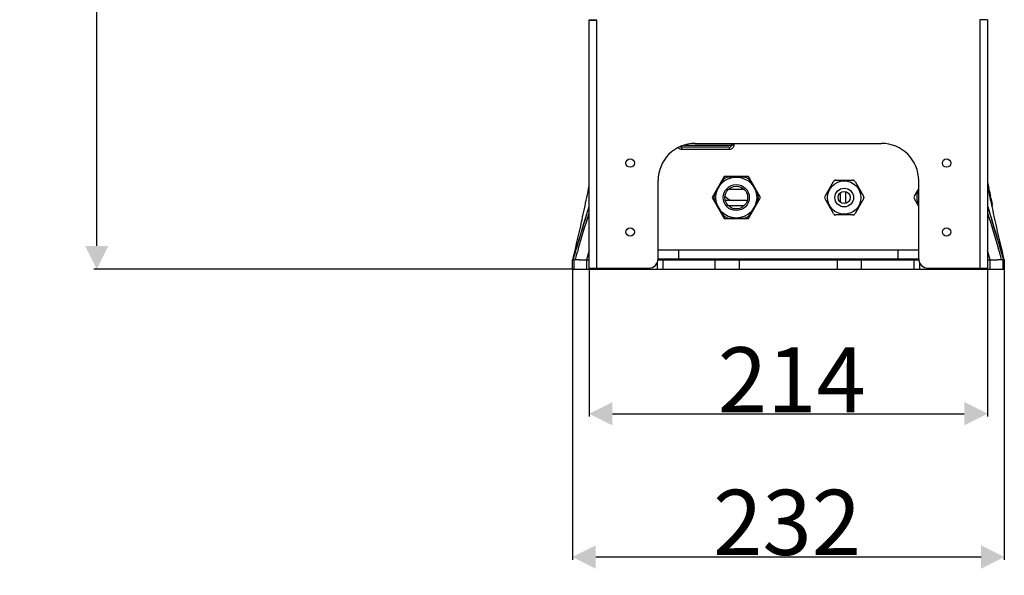
# Model space of a CAD drawing. Units: millimetres. Extents: x 857 to 3884, y -674 to 1466.
# Drawn here: x 2926 to 3455, y 165 to 464 of the extents above; entities that cross this region are included whole.
import ezdxf

# ---------------------------------------------------------------- set-up
doc = ezdxf.new("R2010")
doc.units = ezdxf.units.MM
doc.header["$LTSCALE"] = 163.35
doc.header["$PDMODE"] = 3
doc.header["$PDSIZE"] = 1
doc.layers.get('0').update_dxf_attribs({"linetype": 'CONTINUOUS'})
doc.layers.get('Defpoints').update_dxf_attribs({"linetype": 'CONTINUOUS'})
doc.layers.add('02___PRT_ALL_AXES', color=7, linetype='CONTINUOUS')
doc.styles.get("Standard").update_dxf_attribs({"font": 'simfang.ttf'})
doc.dimstyles.new('DIMSTYLE_1', dxfattribs={"dimtxt": 35, "dimasz": 12.5, "dimexe": 1.5, "dimexo": 0, "dimgap": 0.7, "dimtad": 1, "dimdsep": 46, "dimtxsty": 'Standard', "dimblk": '_FILLED', "dimblk1": '_FILLED', "dimblk2": '_FILLED', "dimcen": 0.09, "dimazin": 2, "dimtp": 0.01, "dimtm": 0.01, "dimtfac": 1, "dimtofl": 0, "dimtmove": 0, "dimatfit": 3, "dimldrblk": '_FILLED', "dimfxl": 1, "dimtolj": 1, "dimarcsym": 0})
doc.dimstyles.new('DIMSTYLE_2', dxfattribs={"dimtxt": 35, "dimasz": 12.5, "dimexe": 1.5, "dimexo": 0, "dimgap": 0.7, "dimtad": 1, "dimdec": 0, "dimdsep": 46, "dimtxsty": 'Standard', "dimblk": '_FILLED', "dimblk1": '_FILLED', "dimblk2": '_FILLED', "dimcen": 0.09, "dimadec": 0, "dimazin": 2, "dimtp": 0.01, "dimtm": 0.01, "dimtfac": 1, "dimtdec": 0, "dimtofl": 0, "dimtmove": 0, "dimatfit": 3, "dimldrblk": '_FILLED', "dimfxl": 1, "dimtolj": 1, "dimarcsym": 0})

# ---------------------------------------------------------------- blocks, each defined once
blk = doc.blocks.new('_FILLED')
at = {"color": 0, "linetype": 'ByBlock'}
blk.add_solid([(0, 0), (-1, 0.5), (-1, -0.5)], dxfattribs=at)
blk = doc.blocks.new('*D9')
at = {"color": 0, "linetype": 'Continuous', "lineweight": -2, "transparency": 16777216}
for p, q in [((3222.58, 329.78), (3222.58, 173.67)), ((3454.58, 329.78), (3454.58, 173.67)), ((3235.08, 175.17), (3442.08, 175.17))]:
    blk.add_line(p, q, dxfattribs=at)
at = {"layer": 'Defpoints', "color": 0, "linetype": 'Continuous', "transparency": 16777216}
for p in [(3222.58, 329.78), (3454.58, 329.78), (3454.58, 175.17)]:
    blk.add_point(p, dxfattribs=at)
at = {"color": 0, "linetype": 'Continuous', "lineweight": -2, "transparency": 16777216, "xscale": 12.5, "yscale": 12.5, "zscale": 12.5, "rotation": 180}
blk.add_blockref('_FILLED', (3222.58, 175.17), dxfattribs=at)
at = {"color": 0, "linetype": 'Continuous', "lineweight": -2, "transparency": 16777216, "xscale": 12.5, "yscale": 12.5, "zscale": 12.5}
blk.add_blockref('_FILLED', (3454.58, 175.17), dxfattribs=at)
at = {"color": 0, "linetype": 'Continuous', "transparency": 16777216, "insert": (3337.89, 211.27), "char_height": 35, "attachment_point": 2}
blk.add_mtext('\\A1;232', dxfattribs=at)
blk = doc.blocks.new('*D10')
at = {"color": 0, "linetype": 'Continuous', "lineweight": -2, "transparency": 16777216}
for p, q in [((3445.58, 344.53), (3445.58, 250.66)), ((3231.58, 330.4), (3231.58, 250.66)), ((3244.08, 252.16), (3433.08, 252.16))]:
    blk.add_line(p, q, dxfattribs=at)
at = {"layer": 'Defpoints', "color": 0, "linetype": 'Continuous', "transparency": 16777216}
for p in [(3445.58, 344.53), (3231.58, 330.4), (3445.58, 252.16)]:
    blk.add_point(p, dxfattribs=at)
at = {"color": 0, "linetype": 'Continuous', "lineweight": -2, "transparency": 16777216, "xscale": 12.5, "yscale": 12.5, "zscale": 12.5, "rotation": 180}
blk.add_blockref('_FILLED', (3231.58, 252.16), dxfattribs=at)
at = {"color": 0, "linetype": 'Continuous', "lineweight": -2, "transparency": 16777216, "xscale": 12.5, "yscale": 12.5, "zscale": 12.5}
blk.add_blockref('_FILLED', (3445.58, 252.16), dxfattribs=at)
at = {"color": 0, "linetype": 'Continuous', "transparency": 16777216, "insert": (3340.43, 287.86), "char_height": 35, "attachment_point": 2}
blk.add_mtext('\\A1;214', dxfattribs=at)
blk = doc.blocks.new('*D15')
at = {"color": 0, "linetype": 'Continuous', "lineweight": -2, "transparency": 16777216}
for p, q in [((3023.87, 734.9), (2965.49, 734.9)), ((2966.99, 342.28), (2966.99, 722.4)), ((3223.46, 329.78), (2965.49, 329.78))]:
    blk.add_line(p, q, dxfattribs=at)
at = {"layer": 'Defpoints', "color": 0, "linetype": 'Continuous', "transparency": 16777216}
for p in [(2966.99, 734.9), (3023.87, 734.9), (3223.46, 329.78)]:
    blk.add_point(p, dxfattribs=at)
at = {"color": 0, "linetype": 'Continuous', "lineweight": -2, "transparency": 16777216, "xscale": 12.5, "yscale": 12.5, "zscale": 12.5}
for p, rotation in [((2966.99, 734.9), 90), ((2966.99, 329.78), 270)]:
    blk.add_blockref('_FILLED', p, dxfattribs=dict(at, rotation=rotation))
at = {"color": 0, "linetype": 'Continuous', "transparency": 16777216, "insert": (2948.59, 532.34), "char_height": 35, "attachment_point": 5, "rotation": 90}
blk.add_mtext('\\A1;405', dxfattribs=at)

msp = doc.modelspace()

# ---------------------------------------------------------------- linework, layer by layer
at = {"color": 3, "linetype": 'Continuous'}
for p, q in [((3231.579, 330.396), (3231.579, 463.796)), ((3231.579, 463.596), (3235.679, 463.596)), ((3235.579, 463.596), (3235.579, 463.896)), ((3235.679, 330.396), (3235.679, 463.596)), ((3445.579, 463.796), (3441.479, 463.796)), ((3441.479, 463.796), (3441.479, 330.396)), ((3441.579, 463.896), (3441.579, 463.796)), ((3445.579, 463.796), (3445.579, 330.396)), ((3288.579, 397.396), (3388.579, 397.396)), ((3268.579, 335.396), (3268.579, 377.396)), ((3408.579, 335.396), (3408.579, 377.396)), ((3314.694, 363.776), (3306.463, 363.776)), ((3222.579, 334.776), (3223.592, 334.776)), ((3226.218, 334.776), (3231.579, 334.776)), ((3268.53, 334.776), (3408.627, 334.776)), ((3268.579, 335.276), (3408.579, 335.276)), ((3445.579, 334.776), (3450.876, 334.776)), ((3453.573, 334.776), (3454.579, 334.776)), ((3231.579, 330.396), (3263.579, 330.396)), ((3413.579, 330.396), (3445.579, 330.396))]:
    msp.add_line(p, q, dxfattribs=at)
at = {"color": 7, "linetype": 'Continuous'}
for p, q in [((3231.579, 463.796), (3235.579, 463.796)), ((3308.116, 397.396), (3308.1, 396.504)), ((3309.365, 397.396), (3309.35, 396.504)), ((3306.85, 395.276), (3281.307, 395.276)), ((3281.307, 394.048), (3281.307, 395.276)), ((3306.85, 394.048), (3281.307, 394.048)), ((3282.773, 396.504), (3308.1, 396.504)), ((3306.85, 395.276), (3306.85, 394.048)), ((3304.083, 379.526), (3297.588, 368.276)), ((3302.929, 377.026), (3299.176, 370.526)), ((3317.074, 379.526), (3304.083, 379.526)), ((3314.331, 379.276), (3306.826, 379.276)), ((3323.569, 368.276), (3317.074, 379.526)), ((3321.981, 370.526), (3318.228, 377.026)), ((3358.262, 369.026), (3362.771, 376.836)), ((3363.238, 377.526), (3363.02, 377.148)), ((3363.675, 377.526), (3363.238, 377.526)), ((3364.07, 377.586), (3373.088, 377.586)), ((3373.919, 377.526), (3373.482, 377.526)), ((3374.137, 377.148), (3373.919, 377.526)), ((3374.387, 376.836), (3378.896, 369.026)), ((3314.791, 372.676), (3306.366, 372.676)), ((3366.329, 370.6), (3366.329, 365.947)), ((3369.329, 371.422), (3369.329, 365.122)), ((3406.262, 369.026), (3408.579, 373.039)), ((3446.483, 372.238), (3446.309, 373.076)), ((3446.535, 371.991), (3446.483, 372.238)), ((3446.548, 371.927), (3446.535, 371.991)), ((3446.598, 371.69), (3446.548, 371.927)), ((3297.588, 368.276), (3304.083, 357.026)), ((3299.176, 366.026), (3302.929, 359.526)), ((3316.444, 366.676), (3304.713, 366.676)), ((3317.074, 357.026), (3323.569, 368.276)), ((3318.228, 359.526), (3321.981, 366.026)), ((3358.116, 368.654), (3357.898, 368.276)), ((3357.898, 368.276), (3358.116, 367.898)), ((3362.771, 359.716), (3358.262, 367.526)), ((3378.896, 367.526), (3374.387, 359.716)), ((3379.26, 368.276), (3379.041, 368.654)), ((3379.041, 367.898), (3379.26, 368.276)), ((3406.116, 368.654), (3405.898, 368.276)), ((3405.898, 368.276), (3406.116, 367.898)), ((3408.579, 363.513), (3406.262, 367.526)), ((3447.219, 368.744), (3447.114, 369.24)), ((3447.3, 368.363), (3447.219, 368.744)), ((3447.32, 368.268), (3447.3, 368.363)), ((3447.382, 367.977), (3447.32, 368.268)), ((3447.395, 367.92), (3447.382, 367.977)), ((3448.225, 364.05), (3447.99, 365.141)), ((3311.557, 362.276), (3309.6, 362.276)), ((3445.579, 363.434), (3447.639, 356.808)), ((3445.579, 363.433), (3447.639, 356.808)), ((3447.802, 363.639), (3448.29, 363.745)), ((3448.29, 363.745), (3448.225, 364.05)), ((3448.253, 363.914), (3448.289, 363.752)), ((3448.253, 363.914), (3448.289, 363.752)), ((3448.289, 363.752), (3448.29, 363.747)), ((3304.083, 357.026), (3317.074, 357.026)), ((3306.826, 357.276), (3314.331, 357.276)), ((3363.02, 359.404), (3363.238, 359.026)), ((3363.238, 359.026), (3363.675, 359.026)), ((3373.088, 358.966), (3364.07, 358.966)), ((3373.482, 359.026), (3373.919, 359.026)), ((3373.919, 359.026), (3374.137, 359.404)), ((3451.651, 343.741), (3451.475, 344.324)), ((3451.652, 343.741), (3451.477, 344.324)), ((3268.579, 340.276), (3408.579, 340.276)), ((3279.613, 340.276), (3279.613, 335.276)), ((3397.545, 335.276), (3397.545, 340.276)), ((3222.579, 329.776), (3222.579, 334.776)), ((3222.69, 334.777), (3222.759, 335.06)), ((3222.69, 334.777), (3222.758, 335.059)), ((3222.956, 335.066), (3222.873, 334.776)), ((3222.959, 335.065), (3222.873, 334.776)), ((3222.875, 334.776), (3222.919, 334.93)), ((3223.457, 329.776), (3223.457, 334.776)), ((3226.218, 334.776), (3223.592, 334.776)), ((3223.935, 334.776), (3224.013, 335.047)), ((3223.935, 334.776), (3224.013, 335.047)), ((3230.2, 334.776), (3230.2, 329.776)), ((3268.131, 333.362), (3268.131, 329.776)), ((3271.131, 334.776), (3271.131, 329.776)), ((3299.248, 329.776), (3299.248, 334.776)), ((3312.239, 329.776), (3312.239, 334.776)), ((3364.918, 329.776), (3364.918, 334.776)), ((3377.909, 329.776), (3377.909, 334.776)), ((3406.026, 334.776), (3406.026, 329.776)), ((3409.026, 333.362), (3409.026, 329.776)), ((3446.957, 329.776), (3446.957, 334.776)), ((3453.573, 334.776), (3450.876, 334.776)), ((3453.141, 335.053), (3453.222, 334.776)), ((3453.143, 335.053), (3453.222, 334.776)), ((3453.7, 334.776), (3453.7, 329.776)), ((3454.284, 334.776), (3454.048, 335.571)), ((3454.284, 334.776), (3454.056, 335.575)), ((3454.236, 334.933), (3454.282, 334.776)), ((3454.237, 334.934), (3454.282, 334.776)), ((3454.396, 335.059), (3454.423, 334.951)), ((3454.398, 335.059), (3454.466, 334.776)), ((3454.423, 334.951), (3454.466, 334.776)), ((3454.579, 334.776), (3454.579, 329.776)), ((3222.579, 329.776), (3454.579, 329.776)), ((3232.321, 330.396), (3232.321, 329.776)), ((3240.829, 330.396), (3240.829, 329.776)), ((3241.579, 330.396), (3241.579, 329.776)), ((3435.579, 330.396), (3435.579, 329.776)), ((3436.329, 330.396), (3436.329, 329.776)), ((3444.836, 329.776), (3444.836, 330.396))]:
    msp.add_line(p, q, dxfattribs=at)
for centre, radius in [((3310.579, 368.276), 11), ((3368.579, 368.276), 9), ((3310.579, 368.276), 7), ((3310.579, 368.276), 6.1), ((3368.579, 368.276), 5), ((3368.579, 368.276), 3.25)]:
    msp.add_circle(centre, radius, dxfattribs=at)
at = {"color": 3, "linetype": 'Continuous'}
for centre, radius, start, end in [((3288.579, 377.396), 20, 90, 180), ((3388.579, 377.396), 20, 0, 90), ((3263.579, 335.396), 5, 270, 0), ((3413.579, 335.396), 5, 180, 270)]:
    msp.add_arc(centre, radius, start, end, dxfattribs=at)
at = {"color": 7, "linetype": 'Continuous'}
for centre, radius, start, end in [((3281.307, 396.526), 1.25, 225.48128, 270), ((3306.85, 396.526), 1.25, 270, 359), ((3306.826, 374.776), 4.5, 90, 150), ((3314.331, 374.776), 4.5, 30, 90), ((3364.07, 376.086), 1.5, 90, 150), ((3373.088, 376.086), 1.5, 30, 90), ((4378.641, 566.995), 952.286, 191.529858, 191.749606), ((1469.284, 736.372), 1799.073, 348.195284, 348.396112), ((3303.073, 368.276), 4.5, 150, 210), ((3318.084, 368.276), 4.5, 330, 30), ((3416.579, 368.276), 9, 152.90015, 207.09982), ((5043.971, 702.294), 1631.675, 191.591012, 191.810885), ((4502.253, 592.806), 1078.564, 191.830066, 191.963102), ((3309.329, 372.676), 6, 216.56179, 270), ((3359.561, 368.276), 1.5, 150, 210), ((3377.596, 368.276), 1.5, 330, 30), ((3407.561, 368.276), 1.5, 150, 210), ((4799.295, 656.135), 1382.282, 192.034866, 192.152657), ((1369.759, 928.313), 1945.551, 342.94832, 343.130265), ((3364.07, 360.466), 1.5, 210, 270), ((3373.088, 360.466), 1.5, 270, 330), ((5456.707, 973.818), 2101.64, 196.875696, 197.072021), ((3306.826, 361.776), 4.5, 210, 270), ((3314.331, 361.776), 4.5, 270, 330), ((2319.41, 557.535), 930.341, 346.164622, 347.250471), ((4779.272, -123.907), 1622.63, 162.949289, 163.142503), ((2313.234, 0.412), 1189.064, 16.811845, 17.191676), ((1980.792, -98.586), 1535.942, 16.821771, 17.054684), ((4351.8, 556.44), 924.307, 192.764394, 193.857614), ((3912.943, 137.988), 717.581, 163.095594, 164.059269), ((2769.238, 139.388), 712.366, 15.985936, 16.852484), ((3778.783, 176.436), 576.999, 163.474854, 164.044569), ((3827.082, 162.363), 621.383, 163.406384, 163.89092), ((2859.066, 164.711), 612.096, 16.131316, 16.620561), ((2899.868, 176.855), 575.448, 15.956873, 16.527308), ((3240.829, 334.776), 5, 241.29107, 270), ((3436.329, 334.776), 5, 270, 298.70893)]:
    msp.add_arc(centre, radius, start, end, dxfattribs=at)
for points in [[(3280.361, 394.233), (3279.942, 394.405), (3279.558, 394.705), (3279.29, 395.071)], [(3281.307, 394.048), (3280.986, 394.048), (3280.659, 394.112), (3280.361, 394.233)], [(3307.796, 394.233), (3307.498, 394.112), (3307.171, 394.048), (3306.85, 394.048)], [(3309.15, 395.567), (3308.901, 394.984), (3308.382, 394.473), (3307.796, 394.233)], [(3309.35, 396.504), (3309.344, 396.185), (3309.275, 395.861), (3309.15, 395.567)], [(3225.617, 340.556), (3227.543, 347.053), (3229.564, 353.521), (3231.578, 359.991)], [(3229.822, 357.787), (3230.407, 359.67), (3230.993, 361.552), (3231.578, 363.435)], [(3445.581, 359.987), (3447.595, 353.518), (3449.614, 347.05), (3451.54, 340.554)], [(3222.919, 334.93), (3225.099, 342.585), (3227.46, 350.187), (3229.822, 357.787)], [(3229.785, 357.811), (3229.178, 355.832), (3228.57, 353.855), (3227.964, 351.877)], [(3447.639, 356.808), (3449.897, 349.535), (3452.151, 342.258), (3454.237, 334.934)], [(3449.192, 351.882), (3448.686, 353.532), (3448.179, 355.182), (3447.673, 356.832)]]:
    msp.add_open_spline(points, degree=3, dxfattribs=at)
for points, knots in [([(3309.35, 396.504), (3309.19, 396.507), (3308.905, 396.503), (3308.487, 396.534), (3308.296, 396.476), (3308.101, 396.536), (3308.1, 396.504)], [0, 0, 0, 0, 0.3825593, 0.7068734, 0.9236229, 1, 1, 1, 1]), ([(3226.813, 352.218), (3227.117, 353.567), (3228.315, 358.928), (3229.466, 364.3), (3230.307, 368.324)], [0, 0, 0, 0, 0.251653, 1, 1, 1, 1]), ([(3446.841, 368.319), (3447.12, 366.985), (3448.252, 361.613), (3449.426, 356.248), (3450.336, 352.221)], [0, 0, 0, 0, 0.2481293, 1, 1, 1, 1])]:
    msp.add_open_spline(points, degree=3, knots=knots, dxfattribs=at)
at = {"layer": '02___PRT_ALL_AXES', "color": 3, "linetype": 'Continuous'}
for centre in [(3253.579, 386.776), (3423.579, 386.776), (3253.579, 349.776), (3423.579, 349.776)]:
    msp.add_circle(centre, 2.25, dxfattribs=at)

# ---------------------------------------------------------------- dimensions: what is measured, and where the dimension line sits
at = {"color": 2, "linetype": 'Continuous'}
dim = msp.add_linear_dim(base=(2966.989, 734.896), p1=(3223.457, 329.776), p2=(3023.873, 734.896), angle=90, dimstyle='DIMSTYLE_2', override={"dimblk": '_FILLED', "dimblk1": '_FILLED', "dimblk2": '_FILLED'}, dxfattribs=at)
dim.commit()
dim.dimension.update_dxf_attribs({"geometry": '*D15', "text_midpoint": (2948.589, 532.336)})
for base, p1, p2, picture, middle in [((3445.579, 252.161), (3231.579, 330.396), (3445.579, 344.526), '*D10', (3340.434, 252.161)), ((3454.579, 175.166), (3222.579, 329.776), (3454.579, 329.776), '*D9', (3337.895, 175.166))]:
    dim = msp.add_linear_dim(base=base, p1=p1, p2=p2, dimstyle='DIMSTYLE_1', dxfattribs=at)
    dim.commit()
    dim.dimension.update_dxf_attribs({"geometry": picture, "text_midpoint": middle, "dimtype": 160})

doc.saveas('drawing.dxf')
